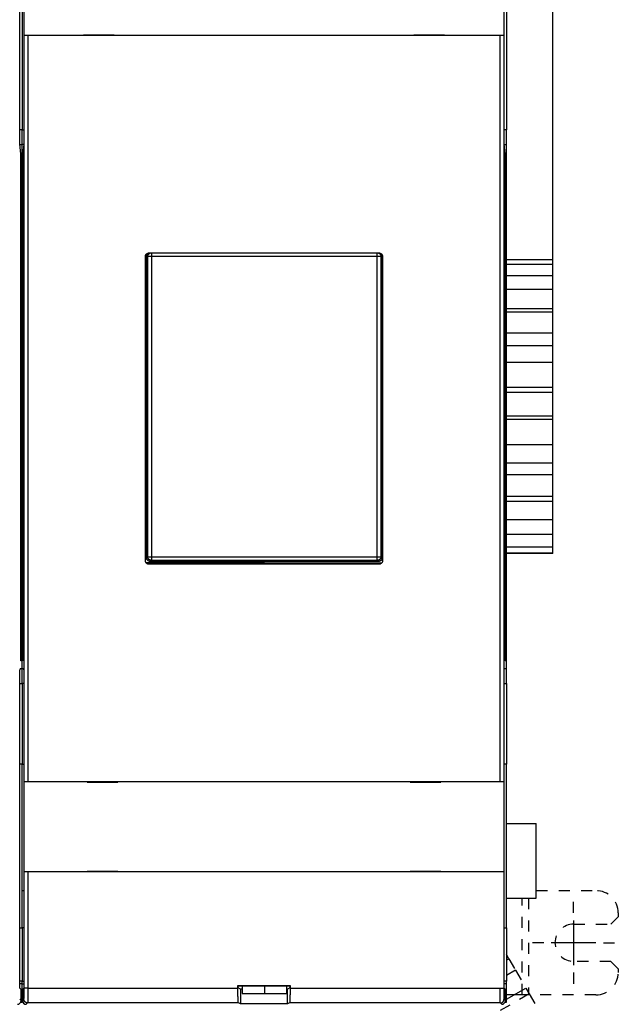
# Model space of a CAD drawing. Extents: x 154 to 787, y 30 to 526.
# Drawn here: x 619 to 699, y 151 to 283 of the extents above; entities that cross this region are included whole.
import ezdxf

# ---------------------------------------------------------------- set-up
doc = ezdxf.new("R2010")
doc.units = 0
doc.linetypes.add('HIDDEN', pattern=[4.5, 1.5, -1.5, 1.5])
doc.layers.add('204', color=7, linetype='CONTINUOUS')
doc.layers.add('5', color=7, linetype='CONTINUOUS')
doc.styles.get("Standard").update_dxf_attribs({"font": 'monotxt.shx'})
doc.dimstyles.new('DSTYLE1', dxfattribs={"dimtxt": 3, "dimasz": 3, "dimexe": 3, "dimexo": 0, "dimgap": 2, "dimtad": 1, "dimrnd": 0.1, "dimzin": 3, "dimcen": 0.09, "dimazin": 3, "dimtp": 1, "dimtm": 1, "dimtfac": 1, "dimtofl": 0, "dimtmove": 0, "dimatfit": 3})

# ---------------------------------------------------------------- blocks, each defined once
blk = doc.blocks.new('_AH1')
at = {"color": 0, "linetype": 'CONTINUOUS'}
for p, q in [((-1, 0.166667), (0, 0)), ((-1, 0.166667), (-1, -0.166667)), ((0, 0), (-1, -0.166667)), ((0, 0), (-1, 0))]:
    blk.add_line(p, q, dxfattribs=at)
blk = doc.blocks.new('*D3293')
at = {"layer": '5', "color": 1, "linetype": 'CONTINUOUS'}
for p, q in [((358.9659, 285.83924), (358.9659, 372.48372)), ((690.1659, 246.56282), (690.1659, 372.48372)), ((358.9659, 369.48372), (524.5659, 369.48372)), ((690.1659, 369.48372), (524.5659, 369.48372))]:
    blk.add_line(p, q, dxfattribs=at)
at = {"layer": '5', "color": 1, "xscale": 3, "yscale": 3, "zscale": 3, "rotation": 180}
blk.add_blockref('_AH1', (358.9659, 369.48372), dxfattribs=at)
at = {"layer": '5', "color": 1, "xscale": 3, "yscale": 3, "zscale": 3}
blk.add_blockref('_AH1', (690.1659, 369.48372), dxfattribs=at)
at = {"layer": '5', "color": 1, "linetype": 'CONTINUOUS'}
blk.add_text('331,2', height=3, rotation=360, dxfattribs=at).set_placement((517.0659, 371.48472))

msp = doc.modelspace()

# ---------------------------------------------------------------- linework, layer by layer
at = {"layer": '204', "color": 40, "linetype": 'CONTINUOUS'}
for p, q in [((618.63974, 266.12831), (618.63974, 308.39579)), ((619.18884, 308.39579), (619.18884, 266.12831)), ((683.63974, 266.12831), (683.63974, 308.39579)), ((619.21852, 280.67034), (619.21852, 292.77034)), ((683.61007, 292.77034), (683.61007, 280.67034)), ((618.9659, 285.83924), (618.9659, 268.02755)), ((683.9659, 285.83924), (683.9659, 268.02755)), ((619.72383, 280.67034), (619.22391, 280.67034)), ((619.22391, 280.67034), (619.22391, 280.67034)), ((619.22391, 180.47034), (619.22391, 280.67034)), ((683.10476, 280.67034), (619.72383, 280.67034)), ((619.72383, 280.67034), (619.72383, 180.47034)), ((627.18884, 280.72034), (627.18884, 280.67034)), ((631.28884, 280.72034), (627.18884, 280.72034)), ((631.28884, 280.67034), (631.28884, 280.72034)), ((675.63974, 280.72034), (671.53974, 280.72034)), ((671.53974, 280.72034), (671.53974, 280.67034)), ((675.63974, 280.67034), (675.63974, 280.72034)), ((683.60468, 280.67034), (683.10476, 280.67034)), ((683.10476, 180.47034), (683.10476, 280.67034)), ((683.60468, 280.67034), (683.60468, 180.47034)), ((683.61007, 280.67034), (683.61007, 280.67034)), ((618.9659, 268.02755), (618.63974, 268.02755)), ((618.9659, 266.05794), (618.9659, 268.02755)), ((618.9659, 268.02755), (619.18884, 268.02755)), ((683.9659, 268.02755), (683.63974, 268.02755)), ((683.9659, 266.05794), (683.9659, 268.02755)), ((618.77938, 264.71769), (618.63974, 266.12831)), ((618.64671, 266.05794), (618.9659, 266.05794)), ((618.9659, 264.93874), (618.9659, 266.05794)), ((619.18188, 266.05794), (618.9659, 266.05794)), ((619.18884, 266.12831), (619.0492, 264.71769)), ((683.77938, 264.71769), (683.63974, 266.12831)), ((683.64671, 266.05794), (683.9659, 266.05794)), ((683.9659, 264.93874), (683.9659, 266.05794)), ((618.7575, 264.93874), (618.9659, 264.93874)), ((618.77938, 196.71769), (618.77938, 264.71769)), ((618.9659, 196.73874), (618.9659, 264.93874)), ((619.07108, 264.93874), (618.9659, 264.93874)), ((619.0492, 264.71769), (619.0492, 196.71769)), ((683.7575, 264.93874), (683.9659, 264.93874)), ((683.77938, 196.71769), (683.77938, 264.71769)), ((683.9659, 196.73874), (683.9659, 264.93874)), ((636.00115, 251.48304), (666.82735, 251.48304)), ((636.31287, 251.48304), (636.31287, 250.99177)), ((666.61893, 250.99177), (666.61893, 251.48304)), ((635.50126, 210.15734), (635.50145, 250.98335)), ((635.81318, 250.99177), (635.6659, 251.13904)), ((635.6659, 210.53843), (635.6659, 251.13904)), ((636.31287, 250.99177), (635.81318, 250.99177)), ((635.81318, 210.68571), (635.81318, 250.99177)), ((666.61893, 250.99177), (636.31287, 250.99177)), ((636.31287, 250.99177), (636.31287, 210.68571)), ((667.11863, 250.99177), (666.61893, 250.99177)), ((666.61893, 210.68571), (666.61893, 250.99177)), ((667.26371, 251.13685), (667.11863, 250.99177)), ((667.11863, 250.99177), (667.11863, 210.68571)), ((667.2659, 251.13904), (667.2659, 210.53843)), ((667.32705, 250.98335), (667.32724, 210.15734)), ((690.1659, 250.56113), (683.9659, 250.56113)), ((683.9659, 249.97073), (690.1659, 249.97073)), ((690.1659, 249.97073), (690.1659, 250.56113)), ((690.1659, 248.38964), (690.1659, 249.97073)), ((690.1659, 248.38963), (683.9659, 248.38963)), ((690.1659, 246.56282), (690.1659, 248.38963)), ((690.1659, 246.56282), (683.9659, 246.56282)), ((690.1659, 244.02158), (690.1659, 246.56282)), ((683.9659, 244.02158), (690.1659, 244.02158)), ((683.9659, 243.54617), (690.1659, 243.54617)), ((690.1659, 243.54615), (690.1659, 244.02158)), ((690.1659, 240.76106), (690.1659, 243.54617)), ((683.9659, 240.76106), (690.1659, 240.76106)), ((690.1659, 239.0328), (690.1659, 240.76106)), ((683.9659, 239.0328), (690.1659, 239.0328)), ((690.1659, 236.76812), (690.1659, 239.0328)), ((690.1659, 236.76812), (683.9659, 236.76812)), ((690.1659, 233.44871), (690.1659, 236.76812)), ((683.9659, 233.44871), (690.1659, 233.44871)), ((683.9659, 232.79656), (690.1659, 232.79656)), ((690.1659, 232.79656), (690.1659, 233.44871)), ((690.1659, 229.6106), (690.1659, 232.79656)), ((683.9659, 229.6106), (690.1659, 229.6106)), ((690.1659, 229.08737), (683.9659, 229.08737)), ((690.1659, 229.08737), (690.1659, 229.6106)), ((690.1659, 225.73903), (690.1659, 229.08737)), ((683.9659, 225.73903), (690.1659, 225.73903)), ((690.1659, 223.2922), (690.1659, 225.73898)), ((683.9659, 223.2922), (690.1659, 223.2922)), ((690.1659, 221.67326), (690.1659, 223.2922)), ((690.1659, 221.67326), (683.9659, 221.67326)), ((690.1659, 218.80573), (690.1659, 221.67326)), ((683.9659, 218.80573), (690.1659, 218.80573)), ((690.1659, 218.1227), (690.1659, 218.80571)), ((683.9659, 218.1227), (690.1659, 218.1227)), ((690.1659, 215.6545), (690.1659, 218.1227)), ((690.1659, 215.6545), (683.9659, 215.6545)), ((690.1659, 213.70434), (690.1659, 215.6545)), ((683.9659, 213.70434), (690.1659, 213.70434)), ((690.1659, 211.94741), (690.1659, 213.70434)), ((690.1659, 211.94741), (683.9659, 211.94741)), ((690.1659, 211.21151), (690.1659, 211.94741)), ((635.6659, 210.53843), (635.81318, 210.68571)), ((635.81318, 210.68571), (636.31287, 210.68571)), ((636.31287, 210.68571), (636.31287, 210.18602)), ((636.31287, 210.68571), (666.61893, 210.68571)), ((666.61893, 210.68571), (667.11863, 210.68571)), ((666.61893, 210.18602), (666.61893, 210.68571)), ((667.11863, 210.68571), (667.2659, 210.53843)), ((683.9659, 211.21151), (690.1659, 211.21151)), ((690.1659, 211.11635), (683.9659, 211.11635)), ((690.1659, 211.11635), (690.1659, 211.21151)), ((651.4659, 209.83874), (635.63281, 209.83874)), ((666.82754, 209.65765), (636.00095, 209.65765)), ((636.31287, 210.18602), (636.1656, 210.03874)), ((666.76621, 210.03874), (636.1656, 210.03874)), ((666.61893, 210.18602), (636.31287, 210.18602)), ((651.4659, 209.83874), (667.20978, 209.83874)), ((651.4659, 209.65765), (651.4659, 209.83874)), ((651.4659, 209.65761), (651.4659, 209.65765)), ((666.76621, 210.03874), (666.61893, 210.18602)), ((618.77938, 196.73874), (618.9659, 196.73874)), ((618.9659, 195.61954), (618.9659, 196.73874)), ((619.0492, 196.73874), (618.9659, 196.73874)), ((683.77938, 196.73874), (683.9659, 196.73874)), ((683.9659, 195.61954), (683.9659, 196.73874)), ((618.63974, 195.30707), (618.67067, 195.61954)), ((618.63974, 152.74489), (618.63974, 195.30707)), ((618.9659, 195.61954), (618.67067, 195.61954)), ((618.9659, 193.64992), (618.9659, 195.61954)), ((619.15791, 195.61954), (618.9659, 195.61954)), ((619.15791, 195.61954), (619.18884, 195.30707)), ((619.18884, 195.30707), (619.18884, 152.74489)), ((683.63974, 195.30707), (683.67067, 195.61954)), ((683.63974, 152.74489), (683.63974, 195.30707)), ((683.9659, 195.61954), (683.67067, 195.61954)), ((683.9659, 193.64992), (683.9659, 195.61954)), ((618.63974, 193.64992), (618.9659, 193.64992)), ((618.9659, 193.64992), (618.9659, 182.83924)), ((619.18884, 193.64992), (618.9659, 193.64992)), ((683.63974, 193.64992), (683.9659, 193.64992)), ((683.9659, 193.64992), (683.9659, 182.83924)), ((618.9659, 182.83924), (618.63975, 182.83924)), ((618.9659, 165.83924), (618.9659, 182.83924)), ((618.9659, 182.83924), (619.18884, 182.83924)), ((683.9659, 182.83924), (683.63971, 182.83924)), ((683.9659, 160.83924), (683.9659, 182.83924)), ((619.21852, 180.47034), (619.21852, 180.47034)), ((619.21852, 168.37034), (619.21852, 180.47034)), ((619.22391, 180.47034), (619.72383, 180.47034)), ((619.72383, 180.47034), (683.10476, 180.47034)), ((627.68893, 180.47034), (627.68893, 180.42034)), ((627.68893, 180.42034), (631.78893, 180.42034)), ((631.78893, 180.42034), (631.78893, 180.47034)), ((671.03976, 180.47034), (671.03976, 180.42034)), ((671.03976, 180.42034), (675.13976, 180.42034)), ((675.13976, 180.42034), (675.13976, 180.47034)), ((683.10476, 180.47034), (683.60468, 180.47034)), ((683.60468, 180.47034), (683.60468, 180.47034)), ((683.61007, 180.47034), (683.61007, 168.37034)), ((683.9659, 174.83924), (687.9659, 174.83924)), ((687.9659, 164.83927), (687.9659, 174.83924)), ((619.72383, 168.37034), (619.22391, 168.37034)), ((619.22391, 168.37034), (619.22391, 168.37034)), ((619.22391, 152.75393), (619.22391, 168.37034)), ((683.5961, 168.37034), (619.72383, 168.37034)), ((619.72383, 168.37034), (619.72383, 152.75393)), ((631.78893, 168.42034), (627.68893, 168.42034)), ((627.68893, 168.42034), (627.68893, 168.37034)), ((631.78893, 168.37034), (631.78893, 168.42034)), ((675.13982, 168.42034), (671.03982, 168.42034)), ((671.03982, 168.42034), (671.03982, 168.37034)), ((675.13982, 168.37034), (675.13982, 168.42034)), ((683.61007, 168.37034), (683.5961, 168.37034)), ((683.5961, 168.37034), (683.5961, 152.75393)), ((618.9659, 160.83924), (618.9659, 165.83924)), ((618.9659, 165.83924), (619.18884, 165.83924)), ((683.9659, 164.83924), (687.9659, 164.83924)), ((618.63975, 160.83924), (618.9659, 160.83924)), ((618.9659, 160.83924), (618.9659, 153.68795)), ((619.18884, 160.83924), (618.9659, 160.83924)), ((683.63971, 160.83924), (683.9659, 160.83924)), ((683.9659, 160.83924), (683.9659, 153.68795)), ((683.9659, 156.49389), (684.29364, 156.68311)), ((618.9659, 153.68795), (618.63974, 153.68795)), ((618.9659, 153.33874), (618.9659, 153.68795)), ((618.9659, 153.68795), (619.18884, 153.68795)), ((683.9659, 153.68795), (683.63974, 153.68795)), ((683.9659, 153.33874), (683.9659, 153.68795)), ((618.9659, 153.33874), (618.63974, 153.33874)), ((618.81429, 152.57034), (618.63974, 152.74489)), ((618.81429, 151.07027), (618.81429, 152.57034)), ((618.9659, 150.83911), (618.9659, 153.33874)), ((618.9659, 153.33874), (619.18884, 153.33874)), ((619.18884, 152.74489), (619.01429, 152.57034)), ((619.01429, 152.57034), (619.01429, 151.07027)), ((619.72383, 152.75393), (619.22391, 152.75393)), ((619.72383, 152.75393), (647.91429, 152.75393)), ((647.91429, 152.75393), (647.91429, 153.08853)), ((647.91429, 153.08853), (647.96667, 153.03615)), ((647.91429, 153.08853), (654.91429, 153.08853)), ((647.96667, 152.76235), (647.96667, 153.03615)), ((647.96667, 153.03615), (654.86191, 153.03615)), ((648.24953, 152.62096), (647.96667, 152.76235)), ((648.24953, 152.62096), (648.24953, 150.62096)), ((648.4659, 152.62096), (648.24953, 152.62096)), ((648.4659, 153.03615), (648.4659, 152.03522)), ((651.4659, 153.03616), (651.4659, 152.03521)), ((654.4659, 152.03522), (654.4659, 153.03615)), ((654.57905, 152.62096), (654.4659, 152.62096)), ((654.86191, 152.76235), (654.57905, 152.62096)), ((654.57905, 150.62096), (654.57905, 152.62096)), ((654.86191, 153.03615), (654.91429, 153.08853)), ((654.86191, 153.03615), (654.86191, 152.76235)), ((654.91429, 153.08853), (654.91429, 152.75393)), ((654.91429, 152.75393), (683.10476, 152.75393)), ((683.10476, 152.75393), (683.5961, 152.75393)), ((683.5961, 152.75393), (683.5961, 152.75393)), ((683.9659, 153.33874), (683.63974, 153.33874)), ((683.81429, 152.57034), (683.63974, 152.74489)), ((683.81429, 151.07027), (683.81429, 152.57034)), ((683.9659, 150.83924), (683.9659, 153.33874)), ((683.9659, 151.24133), (686.56807, 152.74369)), ((686.56807, 152.74369), (687.01252, 151.97389)), ((618.6304, 151.25415), (618.81429, 151.07027)), ((618.75764, 150.83924), (618.9659, 150.83924)), ((619.07101, 150.83911), (618.9659, 150.83911)), ((619.01429, 151.07027), (619.19818, 151.25415)), ((619.6981, 150.75423), (619.51422, 150.57034)), ((647.98292, 150.75423), (619.6981, 150.75423)), ((648.24953, 150.62096), (647.98292, 150.75423)), ((648.4659, 152.03521), (651.4659, 152.03521)), ((651.4659, 152.03521), (654.4659, 152.03521)), ((654.84567, 150.75423), (654.57905, 150.62096)), ((683.13048, 150.75423), (654.84567, 150.75423)), ((683.31437, 150.57034), (683.13048, 150.75423)), ((683.6304, 151.25415), (683.81429, 151.07027)), ((683.75764, 150.83924), (683.9659, 150.83924)), ((686.04588, 151.83924), (683.96591, 151.83924)), ((686.93477, 151.83924), (686.04588, 151.83924)), ((654.57905, 150.62096), (648.24953, 150.62096))]:
    msp.add_line(p, q, dxfattribs=at)
at = {"layer": '204', "color": 40, "linetype": 'HIDDEN'}
for p, q in [((687.9659, 165.83924), (695.9659, 165.83924)), ((686.04588, 151.83924), (686.04588, 164.83924)), ((686.93477, 164.83924), (686.93477, 151.83924)), ((698.9659, 162.83924), (698.9659, 162.33924)), ((692.9659, 161.33924), (697.9659, 161.33924)), ((697.9659, 161.33924), (698.9659, 162.33924)), ((684.29364, 156.68311), (683.9659, 157.25078)), ((684.29364, 156.68311), (685.18253, 155.14351)), ((697.9659, 156.33924), (692.9659, 156.33924)), ((698.9659, 155.33924), (697.9659, 156.33924)), ((685.18253, 155.14351), (683.96591, 154.4411)), ((685.18253, 155.14351), (686.56807, 152.74369)), ((698.9659, 155.33924), (698.9659, 154.83924)), ((687.01252, 151.97389), (681.9659, 149.06023)), ((695.9659, 151.83924), (686.93477, 151.83924)), ((687.01252, 151.97389), (691.52808, 144.15271))]:
    msp.add_line(p, q, dxfattribs=at)
at = {"layer": '204', "color": 40, "linetype": 'CONTINUOUS'}
for points in [[(635.50144, 250.98337), (635.50188, 251.00368, -0.010070901), (635.50313, 251.0238, -0.010322869), (635.50522, 251.04372, -0.01037057), (635.5081, 251.06343, -0.010214487), (635.51177, 251.0829, -0.010132736), (635.5162, 251.10212, -0.010061069), (635.5214, 251.12107, -0.009997473), (635.52731, 251.13974, -0.009903096), (635.53396, 251.1581, -0.009831812), (635.54129, 251.17614, -0.009746428), (635.54932, 251.19384, -0.00967992), (635.55799, 251.2112, -0.009602643), (635.56733, 251.22817, -0.009543912), (635.57729, 251.24476, -0.009479955), (635.58787, 251.26094, -0.00943295), (635.59903, 251.27671, -0.00938525), (635.61079, 251.29202, -0.009352329), (635.62309, 251.30688, -0.009322466), (635.63596, 251.32126, -0.009306167), (635.64933, 251.33516, -0.009297573), (635.66323, 251.34854, -0.009295764), (635.67761, 251.3614, -0.009300887), (635.69247, 251.3737, -0.009324457), (635.70779, 251.38546, -0.009371393), (635.72355, 251.39662, -0.009380209), (635.73973, 251.4072, -0.009367491), (635.75631, 251.41716, -0.009499329), (635.77329, 251.4265, -0.009768625), (635.79069, 251.43518, -0.009536111), (635.80835, 251.4432, -0.00893807), (635.82623, 251.45052, -0.009984812), (635.84475, 251.45717, -0.012112493), (635.86406, 251.46311, -0.009145182), (635.88237, 251.46828, -0.002869373), (635.89908, 251.47261, -0.013249263), (635.92106, 251.47639, -0.023227887), (635.95555, 251.47987, -0.01119768), (636.00111, 251.48304, -0.00581909)], [(635.66588, 251.13906), (635.66595, 251.1466, -0.003808888), (635.66612, 251.15411, -0.003844025), (635.66641, 251.1616, -0.003853239), (635.66682, 251.16907, -0.003833211), (635.66734, 251.17651, -0.00382416), (635.66797, 251.18392, -0.003816706), (635.66871, 251.19131, -0.003810974), (635.66957, 251.19866, -0.003799539), (635.67053, 251.20599, -0.003791973), (635.67161, 251.21329, -0.003780783), (635.67279, 251.22055, -0.003772801), (635.67408, 251.22778, -0.003760976), (635.67548, 251.23498, -0.003752378), (635.67698, 251.24215, -0.00374027), (635.67859, 251.24928, -0.003731278), (635.6803, 251.25637, -0.003719011), (635.68211, 251.26343, -0.003709637), (635.68403, 251.27045, -0.003697111), (635.68605, 251.27743, -0.003687791), (635.68816, 251.28438, -0.003675943), (635.69038, 251.29128, -0.003665649), (635.6927, 251.29814, -0.003651643), (635.69511, 251.30496, -0.003644549), (635.69762, 251.31174, -0.003638811), (635.70023, 251.31847, -0.003620648), (635.70294, 251.32516, -0.003587674), (635.70573, 251.3318, -0.003608551), (635.70862, 251.3384, -0.003668415), (635.71162, 251.34496, -0.003557826), (635.71468, 251.35145, -0.003316719), (635.71782, 251.35786, -0.00364486), (635.72111, 251.36431, -0.004322791), (635.72457, 251.37085, -0.003285278), (635.72788, 251.37696, -0.001149035), (635.73092, 251.38247, -0.004598081), (635.73501, 251.38941, -0.00788227), (635.74156, 251.39994, -0.003857104), (635.75029, 251.41364, -0.002046804)], [(635.81318, 250.99177), (635.81366, 251.01326, -0.011341061), (635.81511, 251.03496, -0.010894543), (635.81755, 251.05691, -0.010763988), (635.82097, 251.07901, -0.011117947), (635.82546, 251.1012, -0.01128616), (635.831, 251.1234, -0.011390144), (635.83764, 251.14554, -0.011458504), (635.84534, 251.16755, -0.011599029), (635.85416, 251.18934, -0.011674025), (635.86404, 251.21084, -0.011770544), (635.87501, 251.23196, -0.011818497), (635.887, 251.25264, -0.011882043), (635.90004, 251.27278, -0.011920192), (635.91405, 251.29233, -0.011971145), (635.92901, 251.31119, -0.011957935), (635.94484, 251.32933, -0.011898887), (635.96152, 251.34664, -0.011971247), (635.97897, 251.36312, -0.012137004), (635.99717, 251.37868, -0.011821846), (636.01591, 251.39329, -0.011097201), (636.0351, 251.40686, -0.011999559), (636.05509, 251.41952, -0.013899323), (636.076, 251.43125, -0.010857844), (636.09591, 251.44164, -0.004528433), (636.11412, 251.4505, -0.014432469), (636.13774, 251.45955, -0.02430241), (636.17424, 251.4705, -0.012325382), (636.22212, 251.48304, -0.006719233)], [(666.70968, 251.48304), (666.73072, 251.47867, -0.011341646), (666.75181, 251.47331, -0.010895058), (666.77295, 251.46693, -0.010764484), (666.79406, 251.45955, -0.011118497), (666.81507, 251.45111, -0.011286735), (666.83589, 251.44164, -0.011390736), (666.85646, 251.43109, -0.011459108), (666.87671, 251.41952, -0.011599656), (666.89654, 251.4069, -0.011674664), (666.91589, 251.39329, -0.0117712), (666.93467, 251.37867, -0.011819161), (666.95283, 251.36312, -0.011882718), (666.97027, 251.34664, -0.011920873), (666.98696, 251.32933, -0.011971832), (667.00279, 251.31119, -0.011958624), (667.01775, 251.29233, -0.011899573), (667.03175, 251.27279, -0.011971934), (667.04479, 251.25264, -0.012137693), (667.05679, 251.23192, -0.01182252), (667.06776, 251.21084, -0.011097838), (667.07762, 251.18951, -0.012000223), (667.08645, 251.16755, -0.01390005), (667.09418, 251.14486, -0.010858442), (667.10079, 251.1234, -0.00452876), (667.1062, 251.10388, -0.014433177), (667.11081, 251.07901, -0.02430354), (667.11496, 251.04113, -0.012326003), (667.1186, 250.99177, -0.006719592)], [(666.82732, 251.48304), (666.84764, 251.4826, -0.010069677), (666.86776, 251.48135, -0.010321792), (666.88768, 251.47927, -0.010369682), (666.90739, 251.47639, -0.01021378), (666.92687, 251.47271, -0.010132197), (666.94609, 251.46828, -0.01006068), (666.96504, 251.46309, -0.009997226), (666.98371, 251.45717, -0.009902966), (667.00208, 251.45053, -0.009831792), (667.02012, 251.4432, -0.009746491), (667.03783, 251.43517, -0.00968006), (667.05518, 251.4265, -0.009602831), (667.07216, 251.41716, -0.009544143), (667.08876, 251.4072, -0.009480203), (667.10494, 251.39662, -0.00943321), (667.1207, 251.38546, -0.009385495), (667.13602, 251.3737, -0.009352557), (667.15088, 251.3614, -0.009322651), (667.16526, 251.34854, -0.009306309), (667.17916, 251.33516, -0.009297648), (667.19254, 251.32126, -0.009295771), (667.2054, 251.30688, -0.009300805), (667.21771, 251.29202, -0.009324287), (667.22947, 251.27671, -0.009371114), (667.24063, 251.26094, -0.009379829), (667.25121, 251.24476, -0.009366996), (667.26117, 251.22818, -0.009498707), (667.27051, 251.2112, -0.00976784), (667.27919, 251.1938, -0.009535244), (667.28722, 251.17614, -0.008937173), (667.29454, 251.15826, -0.009983638), (667.3012, 251.13974, -0.012110818), (667.30714, 251.12043, -0.009143906), (667.31231, 251.10212, -0.002869162), (667.31664, 251.08541, -0.013247058), (667.32042, 251.06343, -0.023223604), (667.32391, 251.02893, -0.011195652), (667.32708, 250.98337, -0.005818083)], [(636.16564, 210.03875), (636.14533, 210.03919, -0.010069386), (636.1252, 210.04043, -0.010321581), (636.10528, 210.04252, -0.010369561), (636.08557, 210.0454, -0.010213742), (636.06609, 210.04907, -0.010132245), (636.04687, 210.0535, -0.010060808), (636.02791, 210.0587, -0.009997437), (636.00924, 210.06461, -0.009903251), (635.99088, 210.07126, -0.009832152), (635.97283, 210.07858, -0.009746919), (635.95513, 210.08661, -0.009680555), (635.93777, 210.09529, -0.009603386), (635.92079, 210.10462, -0.009544758), (635.9042, 210.11458, -0.009480868), (635.88802, 210.12516, -0.009433927), (635.87225, 210.13633, -0.009386256), (635.85694, 210.14808, -0.009353361), (635.84207, 210.16039, -0.009323492), (635.82769, 210.17325, -0.009307184), (635.81379, 210.18662, -0.009298552), (635.80041, 210.20052, -0.009296703), (635.78755, 210.2149, -0.009301759), (635.77524, 210.22976, -0.009325261), (635.76349, 210.24508, -0.009372104), (635.75232, 210.26084, -0.009380828), (635.74174, 210.27702, -0.009367995), (635.73178, 210.2936, -0.009499718), (635.72244, 210.31059, -0.00976887), (635.71376, 210.32798, -0.009536236), (635.70574, 210.34564, -0.008938086), (635.69841, 210.36353, -0.009984632), (635.69176, 210.38205, -0.012111982), (635.68582, 210.40135, -0.009144744), (635.68065, 210.41967, -0.002869418), (635.67632, 210.43638, -0.013248205), (635.67254, 210.45836, -0.023225373), (635.66905, 210.49286, -0.011196383), (635.66588, 210.53842, -0.005818432)], [(636.31284, 210.18604), (636.28904, 210.18663, -0.012780816), (636.26491, 210.18841, -0.012137245), (636.24045, 210.19143, -0.011956135), (636.21576, 210.19569, -0.012460165), (636.19093, 210.20131, -0.012697959), (636.16609, 210.20827, -0.012852704), (636.14132, 210.21664, -0.012953663), (636.11674, 210.22638, -0.013159713), (636.09247, 210.23755, -0.013268877), (636.06861, 210.2501, -0.013412583), (636.04531, 210.26404, -0.013484388), (636.02265, 210.2793, -0.013581679), (636.00077, 210.29587, -0.013635477), (635.97976, 210.31365, -0.013704928), (635.95975, 210.33262, -0.013695169), (635.94079, 210.35263, -0.013631543), (635.92301, 210.37363, -0.013705015), (635.90643, 210.39551, -0.013870011), (635.89117, 210.41822, -0.013516852), (635.87723, 210.44148, -0.012700947), (635.8647, 210.46514, -0.01366014), (635.85351, 210.4896, -0.015697564), (635.84373, 210.51494, -0.01235252), (635.8354, 210.53895, -0.005378132), (635.8286, 210.56083, -0.016159011), (635.82283, 210.58862, -0.027025557), (635.81767, 210.63081, -0.013844711), (635.81318, 210.68571, -0.007610553)], [(667.1186, 210.68571), (667.11802, 210.6619, -0.012781337), (667.11624, 210.63778, -0.012137685), (667.11322, 210.61332, -0.011956556), (667.10896, 210.58862, -0.012460646), (667.10334, 210.5638, -0.012698469), (667.09638, 210.53895, -0.012853235), (667.08801, 210.51419, -0.012954207), (667.07827, 210.4896, -0.013160285), (667.0671, 210.46533, -0.013269462), (667.05456, 210.44148, -0.013413189), (667.04061, 210.41817, -0.013485003), (667.02535, 210.39551, -0.013582309), (667.00878, 210.37364, -0.013636113), (666.991, 210.35262, -0.013705572), (666.97204, 210.33261, -0.013695815), (666.95203, 210.31365, -0.013632187), (666.93102, 210.29587, -0.013705659), (666.90914, 210.27929, -0.013870653), (666.88643, 210.26403, -0.01351748), (666.86317, 210.25009, -0.012701542), (666.83951, 210.23756, -0.013660751), (666.81504, 210.22637, -0.015698219), (666.78971, 210.21659, -0.012353069), (666.76569, 210.20826, -0.005378456), (666.74382, 210.20146, -0.01615963), (666.71602, 210.19569, -0.02702652), (666.67384, 210.19054, -0.013845258), (666.61894, 210.18604, -0.007610879)], [(667.2659, 210.53842), (667.26546, 210.51811, -0.010071297), (667.26421, 210.49799, -0.010323339), (667.26212, 210.47807, -0.010371107), (667.25925, 210.45836, -0.010215072), (667.25557, 210.43889, -0.010133371), (667.25114, 210.41967, -0.010061748), (667.24595, 210.40072, -0.009998193), (667.24003, 210.38205, -0.009903849), (667.23339, 210.36369, -0.009832595), (667.22606, 210.34564, -0.009747234), (667.21803, 210.32794, -0.009680746), (667.20936, 210.31059, -0.009603482), (667.20002, 210.29361, -0.009544763), (667.19006, 210.27702, -0.009480811), (667.17948, 210.26084, -0.00943381), (667.16832, 210.24508, -0.009386108), (667.15656, 210.22976, -0.009353182), (667.14426, 210.2149, -0.00932331), (667.1314, 210.20052, -0.009307), (667.11802, 210.18662, -0.009298391), (667.10412, 210.17325, -0.009296563), (667.08974, 210.16039, -0.009301665), (667.07488, 210.14808, -0.00932521), (667.05956, 210.13633, -0.009372121), (667.0438, 210.12516, -0.009380902), (667.02762, 210.11458, -0.009368146), (667.01104, 210.10463, -0.009499951), (666.99406, 210.09529, -0.009769219), (666.97666, 210.08661, -0.00953664), (666.959, 210.07858, -0.008938518), (666.94112, 210.07126, -0.009985259), (666.9226, 210.06461, -0.012112955), (666.90329, 210.05867, -0.009145459), (666.88498, 210.0535, -0.002869441), (666.86827, 210.04918, -0.013249571), (666.84629, 210.0454, -0.023228107), (666.81179, 210.04191, -0.011197642), (666.76623, 210.03875, -0.005819035)], [(636.00093, 209.65761), (635.98062, 209.65806, -0.010070243), (635.9605, 209.6593, -0.010322087), (635.94058, 209.66139, -0.01036977), (635.92087, 209.66427, -0.010213797), (635.9014, 209.66795, -0.010132117), (635.88218, 209.67238, -0.010060516), (635.86323, 209.67758, -0.009996981), (635.84456, 209.6835, -0.00990269), (635.8262, 209.69014, -0.009831476), (635.80816, 209.69747, -0.009746175), (635.79046, 209.7055, -0.009679734), (635.7731, 209.71418, -0.009602536), (635.75613, 209.72352, -0.009543866), (635.73954, 209.73348, -0.00947998), (635.72336, 209.74406, -0.009433026), (635.70759, 209.75523, -0.009385384), (635.69228, 209.76698, -0.0093525), (635.67742, 209.77929, -0.00932268), (635.66304, 209.79215, -0.009306401), (635.64914, 209.80553, -0.009297832), (635.63576, 209.81943, -0.009296021), (635.6229, 209.83381, -0.009301146), (635.6106, 209.84868, -0.009324692), (635.59884, 209.86399, -0.009371608), (635.58768, 209.87976, -0.009380372), (635.5771, 209.89594, -0.009367601), (635.56714, 209.91252, -0.009499366), (635.5578, 209.92951, -0.009768588), (635.54912, 209.94691, -0.009535955), (635.5411, 209.96457, -0.008937812), (635.53378, 209.98245, -0.009984421), (635.52713, 210.00098, -0.012111849), (635.52119, 210.02029, -0.009144479), (635.51602, 210.0386, -0.002869057), (635.51169, 210.05531, -0.013248064), (635.50791, 210.0773, -0.023224871), (635.50443, 210.1118, -0.011195807), (635.50126, 210.15737, -0.00581802)], [(667.32726, 210.15737), (667.32682, 210.13706, -0.010069001), (667.32557, 210.11693, -0.010320992), (667.32348, 210.09701, -0.010368864), (667.3206, 210.0773, -0.010213072), (667.31693, 210.05783, -0.010131561), (667.3125, 210.0386, -0.01006011), (667.3073, 210.01965, -0.009996718), (667.30138, 210.00098, -0.009902545), (667.29474, 209.98262, -0.009831441), (667.28741, 209.96457, -0.009746224), (667.27938, 209.94686, -0.009679861), (667.2707, 209.92951, -0.009602713), (667.26136, 209.91253, -0.009544088), (667.25141, 209.89594, -0.009480219), (667.24082, 209.87976, -0.009433278), (667.22966, 209.86399, -0.009385624), (667.2179, 209.84868, -0.009352724), (667.20559, 209.83381, -0.009322863), (667.19273, 209.81943, -0.009306541), (667.17935, 209.80553, -0.009297905), (667.16545, 209.79215, -0.009296029), (667.15107, 209.77929, -0.009301067), (667.13621, 209.76698, -0.009324527), (667.12089, 209.75523, -0.009371334), (667.10512, 209.74406, -0.009379998), (667.08895, 209.73348, -0.009367113), (667.07236, 209.72352, -0.009498754), (667.05537, 209.71418, -0.009767813), (667.03798, 209.7055, -0.009535098), (667.02031, 209.69747, -0.008936926), (667.00243, 209.69015, -0.00998326), (666.9839, 209.6835, -0.012110193), (666.96459, 209.67755, -0.009143218), (666.94628, 209.67238, -0.002868851), (666.92957, 209.66805, -0.013245882), (666.90758, 209.66427, -0.023220631), (666.87307, 209.66078, -0.011193799), (666.8275, 209.65761, -0.005817024)], [(619.1982, 151.25419), (619.19877, 151.25514, 0.086919428), (619.19935, 151.25683, 0.034018798), (619.19993, 151.25927, 0.017037255), (619.20051, 151.26243, 0.010302686), (619.20108, 151.26634, 0.006790904), (619.20165, 151.27097, 0.004872939), (619.20223, 151.27634, 0.003628931), (619.2028, 151.28242, 0.002836642), (619.20337, 151.28923, 0.002261519), (619.20393, 151.29675, 0.001861856), (619.20449, 151.30499, 0.00155055), (619.20505, 151.31393, 0.001321814), (619.20561, 151.32359, 0.001134721), (619.20616, 151.33394, 0.000991772), (619.20671, 151.345, 0.000870956), (619.20725, 151.35675, 0.000776347), (619.20779, 151.3692, 0.000693047), (619.20832, 151.38233, 0.000625502), (619.20885, 151.39615, 0.000563626), (619.20938, 151.41064, 0.000511041), (619.20989, 151.4258, 0.000464899), (619.2104, 151.4416, 0.000426828), (619.21091, 151.45807, 0.000392594), (619.21141, 151.47515, 0.000363809), (619.2119, 151.49288, 0.00033765), (619.21238, 151.51121, 0.000315506), (619.21286, 151.53016, 0.000295129), (619.21333, 151.5497, 0.000277753), (619.2138, 151.56984, 0.00026161), (619.21425, 151.59055, 0.000247794), (619.2147, 151.61184, 0.000234797), (619.21513, 151.63368, 0.000223607), (619.21556, 151.65609, 0.000213113), (619.21599, 151.67902, 0.000204205), (619.2164, 151.7025, 0.000195215), (619.2168, 151.7265, 0.000186982), (619.21719, 151.75101, 0.000178796), (619.21758, 151.77601, 0.000171191), (619.21795, 151.8015, 0.000164184), (619.21831, 151.82745, 0.00015809), (619.21867, 151.85387, 0.000152347), (619.21901, 151.88072, 0.000147281), (619.21934, 151.908, 0.000142508), (619.21967, 151.93569, 0.000138332), (619.21998, 151.96379, 0.000134373), (619.22028, 151.99227, 0.000130927), (619.22057, 152.02113, 0.000127648), (619.22085, 152.05034, 0.000124824), (619.22111, 152.07991, 0.000122117), (619.22137, 152.1098, 0.000119808), (619.22161, 152.14001, 0.000117614), (619.22185, 152.17052, 0.000115827), (619.22206, 152.20133, 0.000113754), (619.22227, 152.23241, 0.000111594), (619.22247, 152.26376, 0.000109024), (619.22265, 152.29534, 0.000106179), (619.22282, 152.32714, 0.000105102), (619.22298, 152.35918, 0.000105409), (619.22313, 152.39146, 0.000100905), (619.22326, 152.42379, 0.000093057), (619.22339, 152.45608, 0.000101386), (619.2235, 152.48905, 0.00011938), (619.22359, 152.52293, 0.000089835), (619.22368, 152.55482, 0.000030788), (619.22375, 152.58372, 0.00012544), (619.22381, 152.62097, 0.000214305), (619.22387, 152.67849, 0.00010429), (619.22392, 152.7539, 0.000055099)], [(619.72386, 152.7539), (619.72385, 152.70953, -0.000069862), (619.72382, 152.6652, -0.000070013), (619.72379, 152.6209, -0.000070106), (619.72374, 152.57666, -0.000070266), (619.72368, 152.5325, -0.000070567), (619.7236, 152.48845, -0.000070959), (619.72352, 152.44453, -0.000071463), (619.72342, 152.40076, -0.000072081), (619.72331, 152.35716, -0.000072817), (619.72319, 152.31375, -0.000073667), (619.72305, 152.27055, -0.000074644), (619.72291, 152.2276, -0.000075754), (619.72275, 152.1849, -0.000076992), (619.72258, 152.14248, -0.000078365), (619.72239, 152.10037, -0.000079917), (619.7222, 152.05858, -0.000081666), (619.72199, 152.01714, -0.000083459), (619.72177, 151.97606, -0.000085286), (619.72154, 151.93537, -0.000086926), (619.72129, 151.89509, -0.000088218), (619.72104, 151.85523, -0.000089843), (619.72077, 151.81581, -0.00009159), (619.72049, 151.77686, -0.000093626), (619.7202, 151.73838, -0.00009574), (619.7199, 151.70041, -0.000098199), (619.71959, 151.66295, -0.000100785), (619.71927, 151.62602, -0.000103755), (619.71893, 151.58964, -0.000106888), (619.71859, 151.55385, -0.000110468), (619.71824, 151.51863, -0.000114269), (619.71787, 151.48402, -0.000118578), (619.7175, 151.45004, -0.00012315), (619.71712, 151.4167, -0.000128406), (619.71672, 151.38402, -0.000134112), (619.71632, 151.35203, -0.000140254), (619.71591, 151.32072, -0.000146431), (619.71549, 151.29014, -0.000153176), (619.71506, 151.26027, -0.00015986), (619.71462, 151.23115, -0.000167735), (619.71417, 151.20276, -0.000176132), (619.71372, 151.17515, -0.000185885), (619.71326, 151.1483, -0.000196253), (619.71279, 151.12224, -0.000208368), (619.71231, 151.09697, -0.000221408), (619.71182, 151.07253, -0.000236702), (619.71133, 151.0489, -0.000253326), (619.71083, 151.02611, -0.000272958), (619.71033, 151.00416, -0.000294555), (619.70982, 150.98309, -0.00032027), (619.7093, 150.96287, -0.000348901), (619.70878, 150.94356, -0.00038349), (619.70825, 150.92513, -0.000422778), (619.70771, 150.90762, -0.000469464), (619.70718, 150.89102, -0.00052098), (619.70663, 150.87536, -0.000582161), (619.70608, 150.86061, -0.000648746), (619.70553, 150.84681, -0.000744359), (619.70498, 150.83393, -0.000869974), (619.70442, 150.82201, -0.000987453), (619.70386, 150.81102, -0.001074959), (619.7033, 150.80101, -0.00141001), (619.70272, 150.79191, -0.002094116), (619.70214, 150.78375, -0.002067379), (619.70158, 150.77665, -0.000823176), (619.70108, 150.77069, -0.003953363), (619.70043, 150.76526, -0.0132164), (619.69944, 150.75975, -0.014721601), (619.69813, 150.75425, -0.013193234)], [(647.98295, 150.75425), (647.98108, 150.75588, -0.10282723), (647.97922, 150.75882, -0.052450885), (647.97737, 150.76313, -0.028778959), (647.97553, 150.76875, -0.017979116), (647.97371, 150.77571, -0.012037295), (647.97191, 150.78396, -0.008698472), (647.97012, 150.79355, -0.006500121), (647.96835, 150.8044, -0.00508264), (647.9666, 150.81657, -0.004050569), (647.96486, 150.83, -0.003328535), (647.96314, 150.84473, -0.002766578), (647.96143, 150.8607, -0.002351059), (647.95975, 150.87795, -0.002012593), (647.95808, 150.89642, -0.001752414), (647.95644, 150.91616, -0.001533257), (647.95481, 150.93711, -0.001359864), (647.9532, 150.95931, -0.001210035), (647.95162, 150.9827, -0.001088871), (647.95005, 151.00732, -0.00098198), (647.9485, 151.03312, -0.000894016), (647.94698, 151.06013, -0.000815231), (647.94548, 151.08831, -0.000749585), (647.944, 151.11768, -0.000687747), (647.94255, 151.14818, -0.000634144), (647.94112, 151.1798, -0.000586647), (647.93971, 151.21248, -0.000546781), (647.93834, 151.24622, -0.000511194), (647.93699, 151.28094, -0.000481235), (647.93567, 151.31665, -0.000454171), (647.93438, 151.35328, -0.00043133), (647.93312, 151.39082, -0.00041051), (647.9319, 151.42922, -0.000392989), (647.93071, 151.46846, -0.000376879), (647.92956, 151.50848, -0.000363422), (647.92844, 151.54927, -0.000350972), (647.92736, 151.59078, -0.000340758), (647.92632, 151.63299, -0.00033116), (647.92532, 151.67584, -0.000323359), (647.92436, 151.71933, -0.000314904), (647.92344, 151.76342, -0.000306426), (647.92257, 151.80812, -0.000298135), (647.92174, 151.85339, -0.000290689), (647.92095, 151.89924, -0.000283785), (647.9202, 151.94564, -0.000277957), (647.91949, 151.99261, -0.000271075), (647.91883, 152.04009, -0.000264006), (647.91821, 152.08808, -0.000260977), (647.91764, 152.13662, -0.000261477), (647.91711, 152.18575, -0.000249272), (647.91662, 152.23514, -0.000228944), (647.91618, 152.28468, -0.000249139), (647.91579, 152.33553, -0.000292807), (647.91543, 152.3881, -0.000217883), (647.91513, 152.43771, -0.000072457), (647.91488, 152.48279, -0.000304267), (647.91466, 152.54157, -0.000512588), (647.91445, 152.63321, -0.00024473), (647.91427, 152.7539, -0.000127954)], [(654.91426, 152.7539), (654.91424, 152.70027, -0.000220657), (654.91417, 152.647, -0.000224267), (654.91406, 152.5941, -0.000226855), (654.9139, 152.54157, -0.000228206), (654.91369, 152.48944, -0.000230416), (654.91343, 152.43771, -0.00023283), (654.91313, 152.38641, -0.000235683), (654.91278, 152.33553, -0.000238423), (654.91239, 152.28511, -0.000241736), (654.91195, 152.23514, -0.000245038), (654.91147, 152.18564, -0.000248921), (654.91094, 152.13662, -0.000252801), (654.91037, 152.08811, -0.000257312), (654.90975, 152.04009, -0.000261854), (654.90909, 151.99261, -0.000267076), (654.90839, 151.94564, -0.000272365), (654.90764, 151.89924, -0.000278399), (654.90685, 151.85339, -0.000284548), (654.90602, 151.80812, -0.000291508), (654.90514, 151.76342, -0.000298624), (654.90422, 151.71933, -0.000306685), (654.90327, 151.67584, -0.000315006), (654.90227, 151.63299, -0.000323384), (654.90123, 151.59078, -0.000331162), (654.90015, 151.54927, -0.000340751), (654.89903, 151.50848, -0.000350971), (654.89788, 151.46846, -0.000363424), (654.89669, 151.42922, -0.000376879), (654.89546, 151.39082, -0.000392988), (654.89421, 151.35328, -0.00041051), (654.89292, 151.31665, -0.000431331), (654.8916, 151.28094, -0.000454172), (654.89025, 151.24622, -0.000481235), (654.88887, 151.21248, -0.000511192), (654.88747, 151.1798, -0.000546782), (654.88604, 151.14818, -0.000586656), (654.88458, 151.11768, -0.000634142), (654.8831, 151.08831, -0.000687708), (654.8816, 151.06013, -0.000749511), (654.88008, 151.03312, -0.000815114), (654.87853, 151.00732, -0.00089357), (654.87697, 150.9827, -0.000980781), (654.87538, 150.95931, -0.001088113), (654.87378, 150.93711, -0.001211321), (654.87215, 150.91616, -0.001357934), (654.8705, 150.89642, -0.001520709), (654.86884, 150.87795, -0.001751982), (654.86715, 150.8607, -0.002056843), (654.86545, 150.84472, -0.002339225), (654.86373, 150.83, -0.002549898), (654.86201, 150.81659, -0.003357854), (654.86024, 150.8044, -0.005008003), (654.85841, 150.79347, -0.004923124), (654.85669, 150.78396, -0.001914535), (654.85512, 150.77599, -0.009418413), (654.85307, 150.76875, -0.030952819), (654.84987, 150.76146, -0.032345381), (654.84566, 150.75425, -0.026740476)], [(683.13048, 150.75425), (683.1299, 150.75553, -0.074123615), (683.12932, 150.75778, -0.026816732), (683.12874, 150.76104, -0.013123444), (683.12816, 150.76526, -0.007865387), (683.12759, 150.77047, -0.005160351), (683.12701, 150.77665, -0.003693344), (683.12644, 150.78381, -0.002745699), (683.12587, 150.79191, -0.002143592), (683.1253, 150.801, -0.001707339), (683.12473, 150.81102, -0.001404478), (683.12417, 150.82201, -0.001168833), (683.12361, 150.83393, -0.000995739), (683.12305, 150.84681, -0.000854285), (683.1225, 150.86061, -0.000746198), (683.12195, 150.87536, -0.000654911), (683.12141, 150.89102, -0.000583384), (683.12087, 150.90762, -0.000520502), (683.12034, 150.92513, -0.000469523), (683.11981, 150.94356, -0.000422966), (683.11929, 150.96287, -0.000383498), (683.11877, 150.98309, -0.000348858), (683.11826, 151.00416, -0.000320268), (683.11775, 151.02611, -0.000294566), (683.11725, 151.0489, -0.000272958), (683.11676, 151.07253, -0.000253323), (683.11628, 151.09697, -0.000236702), (683.1158, 151.12224, -0.000221408), (683.11533, 151.1483, -0.000208368), (683.11487, 151.17515, -0.000196253), (683.11441, 151.20276, -0.000185885), (683.11396, 151.23115, -0.000176132), (683.11353, 151.26027, -0.000167735), (683.1131, 151.29014, -0.00015986), (683.11268, 151.32072, -0.000153176), (683.11226, 151.35203, -0.000146431), (683.11186, 151.38402, -0.000140254), (683.11147, 151.4167, -0.000134112), (683.11108, 151.45004, -0.000128406), (683.11071, 151.48402, -0.00012315), (683.11035, 151.51863, -0.000118578), (683.10999, 151.55385, -0.000114269), (683.10965, 151.58964, -0.000110468), (683.10932, 151.62602, -0.000106888), (683.10899, 151.66295, -0.000103755), (683.10868, 151.70041, -0.000100785), (683.10838, 151.73838, -0.0000982), (683.10809, 151.77686, -0.00009574), (683.10781, 151.81581, -0.000093621), (683.10755, 151.85523, -0.000091591), (683.10729, 151.89509, -0.000089862), (683.10705, 151.93537, -0.000088213), (683.10682, 151.97606, -0.000086861), (683.1066, 152.01713, -0.000085344), (683.10639, 152.05858, -0.000083818), (683.10619, 152.10038, -0.000081982), (683.10601, 152.14248, -0.000079962), (683.10584, 152.18488, -0.000079264), (683.10568, 152.2276, -0.000079629), (683.10553, 152.27064, -0.000076313), (683.1054, 152.31375, -0.000070449), (683.10528, 152.3568, -0.000076913), (683.10517, 152.40076, -0.000090795), (683.10507, 152.44593, -0.00006833), (683.10499, 152.48845, -0.000023232), (683.10492, 152.52698, -0.000095768), (683.10486, 152.57666, -0.000164089), (683.10481, 152.65335, -0.000079882), (683.10476, 152.7539, -0.000042178)], [(683.60469, 152.7539), (683.6047, 152.72063, 0.000098346), (683.60471, 152.68738, 0.000098719), (683.60475, 152.65415, 0.000098693), (683.60479, 152.62097, 0.000098402), (683.60485, 152.58786, 0.00009844), (683.60492, 152.55482, 0.00009864), (683.605, 152.52188, 0.000099014), (683.60509, 152.48905, 0.000099478), (683.6052, 152.45635, 0.00010015), (683.60532, 152.42379, 0.000100936), (683.60546, 152.3914, 0.000101934), (683.6056, 152.35918, 0.00010306), (683.60576, 152.32716, 0.000104402), (683.60593, 152.29534, 0.000105881), (683.60612, 152.26376, 0.000107624), (683.60631, 152.23241, 0.000109569), (683.60652, 152.20133, 0.000111657), (683.60674, 152.17052, 0.000113796), (683.60697, 152.14001, 0.000115862), (683.60722, 152.1098, 0.000117618), (683.60747, 152.07991, 0.000119797), (683.60774, 152.05034, 0.000122116), (683.60802, 152.02113, 0.000124827), (683.60831, 151.99227, 0.000127648), (683.60861, 151.96379, 0.000130926), (683.60892, 151.93569, 0.000134373), (683.60924, 151.908, 0.000138332), (683.60957, 151.88072, 0.000142508), (683.60992, 151.85387, 0.00014728), (683.61027, 151.82745, 0.000152347), (683.61063, 151.8015, 0.00015809), (683.61101, 151.77601, 0.000164184), (683.61139, 151.75101, 0.000171191), (683.61178, 151.7265, 0.000178796), (683.61219, 151.7025, 0.000186982), (683.6126, 151.67902, 0.000195215), (683.61302, 151.65609, 0.000204205), (683.61345, 151.63368, 0.000213113), (683.61389, 151.61184, 0.000223607), (683.61433, 151.59055, 0.000234797), (683.61479, 151.56984, 0.000247794), (683.61525, 151.5497, 0.00026161), (683.61572, 151.53016, 0.000277753), (683.6162, 151.51121, 0.000295128), (683.61669, 151.49288, 0.000315506), (683.61718, 151.47515, 0.000337655), (683.61768, 151.45807, 0.000363808), (683.61818, 151.4416, 0.000392574), (683.61869, 151.4258, 0.000426832), (683.61921, 151.41064, 0.000464985), (683.61973, 151.39615, 0.000511025), (683.62026, 151.38233, 0.000563258), (683.62079, 151.3692, 0.000625698), (683.62133, 151.35675, 0.000695089), (683.62188, 151.345, 0.00077748), (683.62242, 151.33394, 0.000867447), (683.62298, 151.32359, 0.000996321), (683.62353, 151.31393, 0.001165738), (683.62409, 151.30499, 0.001323902), (683.62466, 151.29675, 0.001441788), (683.62522, 151.28924, 0.001892797), (683.62579, 151.28242, 0.002813432), (683.62638, 151.2763, 0.002775255), (683.62694, 151.27097, 0.001100606), (683.62744, 151.26651, 0.005306725), (683.62809, 151.26243, 0.017669374), (683.6291, 151.2583, 0.019421863), (683.63042, 151.25419, 0.017117323)], [(619.69813, 150.75425), (619.67431, 150.75481, -0.012798305), (619.65017, 150.75657, -0.012152027), (619.62569, 150.75957, -0.011970248), (619.60097, 150.76381, -0.012476317), (619.57613, 150.76941, -0.012715052), (619.55126, 150.77635, -0.012870511), (619.52646, 150.78471, -0.012971926), (619.50185, 150.79445, -0.013178889), (619.47755, 150.80562, -0.013288527), (619.45367, 150.81816, -0.013432901), (619.43034, 150.83211, -0.013505041), (619.40765, 150.84738, -0.013602812), (619.38575, 150.86396, -0.013656829), (619.36472, 150.88176, -0.01372654), (619.34468, 150.90074, -0.013716836), (619.3257, 150.92077, -0.013653159), (619.30791, 150.94179, -0.013726626), (619.29132, 150.96371, -0.013891559), (619.27606, 150.98644, -0.013537935), (619.26211, 151.00973, -0.012720905), (619.24957, 151.03342, -0.013680662), (619.23839, 151.05791, -0.015719525), (619.22862, 151.08327, -0.012370951), (619.2203, 151.10731, -0.005389027), (619.21351, 151.12921, -0.016179787), (619.20776, 151.15703, -0.02705786), (619.20264, 151.19925, -0.01386306), (619.1982, 151.25419, -0.007621474)], [(683.13048, 150.75425), (683.1543, 150.75481, 0.012797669), (683.17844, 150.75657, 0.01215149), (683.20292, 150.75957, 0.011969735), (683.22764, 150.76381, 0.01247573), (683.25249, 150.76942, 0.012714431), (683.27736, 150.77636, 0.012869863), (683.30215, 150.78472, 0.012971262), (683.32676, 150.79445, 0.013178192), (683.35106, 150.80563, 0.013287813), (683.37494, 150.81817, 0.013432162), (683.39827, 150.83212, 0.01350429), (683.42096, 150.84738, 0.013602044), (683.44286, 150.86397, 0.013656052), (683.46389, 150.88176, 0.013725754), (683.48393, 150.90075, 0.013716048), (683.5029, 150.92078, 0.013652373), (683.5207, 150.9418, 0.01372584), (683.53728, 150.96371, 0.013890775), (683.55255, 150.98645, 0.013537168), (683.5665, 151.00973, 0.012720179), (683.57903, 151.03342, 0.013679916), (683.59022, 151.05791, 0.015718726), (683.59999, 151.08327, 0.012370281), (683.60831, 151.10731, 0.005388631), (683.6151, 151.12921, 0.016179032), (683.62085, 151.15703, 0.027056686), (683.62597, 151.19925, 0.013862393), (683.63042, 151.25419, 0.007621077)]]:
    msp.add_lwpolyline(points, format="xyb", dxfattribs=at)
at = {"layer": '204', "color": 40, "linetype": 'HIDDEN'}
for centre, radius, start, end in [((695.9659, 162.83924), 3, 0, 90), ((692.9659, 158.83924), 2.5, 90, 270), ((695.9659, 154.83924), 3, 270, 360)]:
    msp.add_arc(centre, radius, start, end, dxfattribs=at)
at = {"layer": '204', "color": 40, "linetype": 'CONTINUOUS'}
for centre, start, end in [((618.31418, 151.07045), 270.02106, 359.97894), ((619.5144, 151.07045), 180.02106, 269.97894), ((683.31418, 151.07045), 270.02106, 359.97894)]:
    msp.add_arc(centre, 0.50011, start, end, dxfattribs=at)
at = {"layer": '5', "color": 1, "linetype": 'CONTINUOUS'}
for p, q in [((692.9659, 162.83924), (692.9659, 164.33924)), ((692.9659, 161.83924), (692.9659, 155.83924)), ((688.9659, 158.83924), (687.4659, 158.83924)), ((695.9659, 158.83924), (689.9659, 158.83924)), ((696.9659, 158.83924), (698.4659, 158.83924)), ((692.9659, 154.83924), (692.9659, 153.33924))]:
    msp.add_line(p, q, dxfattribs=at)

# ---------------------------------------------------------------- dimensions: what is measured, and where the dimension line sits
dim = msp.add_linear_dim(base=(358.9659, 369.48372), p1=(690.1659, 246.56282), p2=(358.9659, 285.83924), dimstyle='DSTYLE1', override={"dimblk": '_AH1', "dimsah": 0}, dxfattribs=at)
dim.commit()
dim.dimension.update_dxf_attribs({"geometry": '*D3293', "text_midpoint": (524.5659, 372.98472), "dimtype": 128})

doc.saveas('drawing.dxf')
